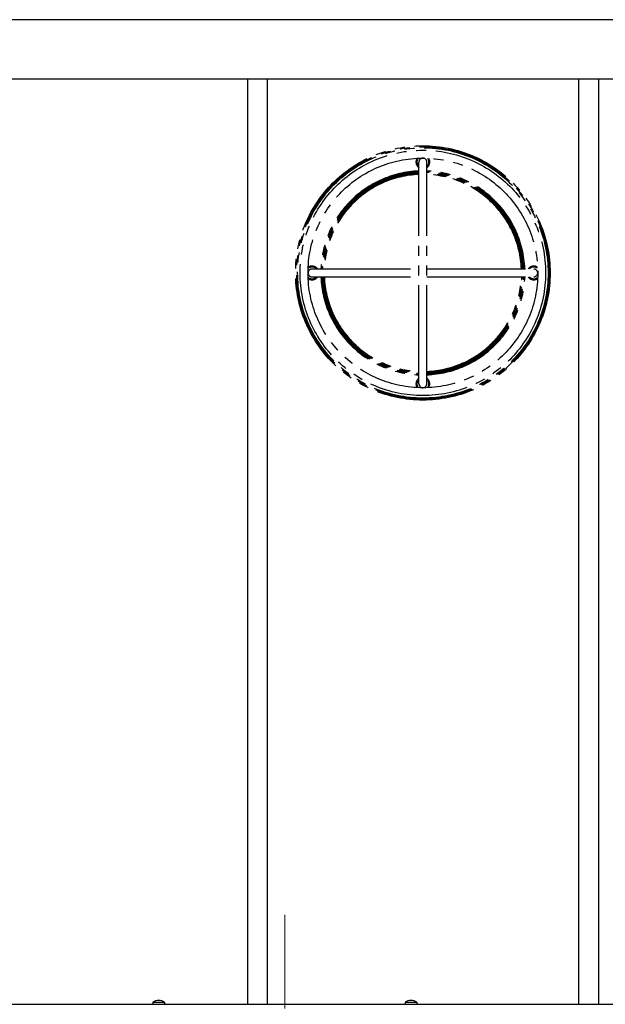
# Model space of a CAD drawing. Units: millimetres. Extents: x 0 to 8410, y 0 to 5940.
# Drawn here: x 1174 to 1471, y 3368 to 3868 of the extents above; entities that cross this region are included whole.
import ezdxf

# ---------------------------------------------------------------- set-up
doc = ezdxf.new("R2010")
doc.units = ezdxf.units.MM
doc.linetypes.add('YCENTER_1', pattern=[13, 10, -1, 1, -1])
doc.linetypes.add('YDIVIDE_1', pattern=[15, 10, -1, 1, -1, 1, -1])
for name, color, linetype, lineweight in [('YKK_12', 2, 'Continuous', 13), ('YKK_13', 4, 'Continuous', 30), ('YKK_A1', 4, 'Continuous', 30)]:
    doc.layers.add(name, color=color, linetype=linetype, lineweight=lineweight)

msp = doc.modelspace()

# ---------------------------------------------------------------- linework, layer by layer
at = {"layer": 'YKK_12', "linetype": 'YCENTER_1', "ltscale": 5}
msp.add_line((1308.65, 3041.23), (1308.65, 3413.74), dxfattribs=at)
at = {"layer": 'YKK_13', "linetype": 'YDIVIDE_1', "ltscale": 5}
for p, q in [((1391.35, 3802.23), (1391.32, 3802.09)), ((1399.08, 3800.16), (1391.35, 3802.23)), ((1399.08, 3800.16), (1399.04, 3800.01)), ((1376.65, 3683.14), (1376.65, 3795.62)), ((1380.65, 3683.14), (1380.65, 3795.62)), ((1428.55, 3742.63), (1428.65, 3742.63)), ((1428.65, 3742.63), (1428.65, 3741.38)), ((1322.41, 3741.38), (1376.65, 3741.38)), ((1322.41, 3737.38), (1376.65, 3737.38)), ((1380.65, 3741.38), (1434.89, 3741.38)), ((1380.65, 3737.38), (1434.89, 3737.38)), ((1428.65, 3737.38), (1428.65, 3736.12)), ((1428.55, 3736.12), (1428.65, 3736.12)), ((1315.8, 3726.68), (1315.95, 3726.72)), ((1317.87, 3718.95), (1315.8, 3726.68)), ((1317.87, 3718.95), (1318.01, 3718.99)), ((1426.74, 3696.95), (1426.64, 3697.04)), ((1421.08, 3691.29), (1426.74, 3696.95)), ((1421.08, 3691.29), (1420.96, 3691.41))]:
    msp.add_line(p, q, dxfattribs=at)
at = {"layer": 'YKK_13', "ltscale": 5}
for p, q in [((1084.6, 3368.28), (1532.7, 3368.28)), ((1241.65, 3369.28), (1241.65, 3368.28)), ((1241.65, 3369.28), (1247.65, 3369.28)), ((1247.65, 3369.28), (1247.65, 3368.28)), ((1369.65, 3369.28), (1375.65, 3369.28)), ((1369.65, 3369.28), (1369.65, 3368.28)), ((1375.65, 3369.28), (1375.65, 3368.28))]:
    msp.add_line(p, q, dxfattribs=at)
at = {"layer": 'YKK_13', "linetype": 'YDIVIDE_1', "ltscale": 5}
for radius in [64.54, 64, 63.5, 62.25, 58.25]:
    msp.add_circle((1378.65, 3739.38), radius, dxfattribs=at)
for centre, radius, start, end in [((1378.65, 3795.63), 3.5, 148.211, 234.8388), ((1378.65, 3795.63), 3, 142.1327, 228.1357), ((1378.65, 3795.62), 2, 0, 180), ((1378.65, 3795.63), 3, 311.8643, 37.8673), ((1378.65, 3795.63), 3.5, 305.1612, 31.789), ((1378.65, 3739.38), 51.75, 92.2165, 177.6833), ((1378.65, 3739.38), 51.25, 92.2382, 177.6635), ((1378.65, 3739.38), 50.98, 92.2499, 177.6505), ((1378.65, 3739.38), 50.48, 92.2722, 177.6301), ((1378.65, 3739.38), 50.08, 92.2905, 177.6844), ((1378.65, 3739.38), 50, 92.3004, 177.706), ((1378.65, 3739.38), 51.75, 2.3166, 87.7835), ((1378.65, 3739.38), 51.25, 2.3363, 87.7618), ((1378.65, 3739.38), 50.98, 2.3502, 87.7501), ((1378.65, 3739.38), 50.48, 2.3706, 87.7278), ((1378.65, 3739.38), 50.08, 3.7462, 87.7095), ((1378.65, 3739.38), 50, 2.294, 87.6996), ((1322.4, 3739.38), 3, 41.8643, 127.5081), ((1322.4, 3739.38), 3.5, 35.1612, 120.4966), ((1434.9, 3739.38), 3.5, 59.5034, 144.8388), ((1434.9, 3739.38), 3, 52.4919, 138.1357), ((1322.41, 3739.38), 2, 90, 270), ((1322.4, 3739.38), 3, 232.4919, 318.1357), ((1322.4, 3739.38), 3.5, 239.5034, 324.8388), ((1378.65, 3739.38), 51.75, 182.3166, 267.7835), ((1378.65, 3739.38), 51.25, 182.3363, 267.7618), ((1378.65, 3739.38), 50.98, 182.3502, 267.7501), ((1378.65, 3739.38), 50.48, 182.3706, 267.7278), ((1378.65, 3739.38), 50.08, 182.3157, 267.7095), ((1378.65, 3739.38), 50, 182.294, 267.6996), ((1378.65, 3739.38), 50, 182.294, 267.7559), ((1378.65, 3739.38), 50, 272.3004, 357.706), ((1378.65, 3739.38), 50.48, 272.2722, 357.6301), ((1378.65, 3739.38), 50.98, 272.2499, 357.6505), ((1378.65, 3739.38), 51.25, 272.2382, 357.6635), ((1378.65, 3739.38), 51.75, 272.2165, 357.6833), ((1434.9, 3739.38), 3.5, 215.1612, 300.4966), ((1434.9, 3739.38), 3, 221.8643, 307.5081), ((1434.89, 3739.38), 2, 270, 90), ((1378.65, 3739.38), 50, 272.2476, 356.2632), ((1378.65, 3739.38), 50.08, 272.2905, 356.2487), ((1378.65, 3683.13), 3.5, 125.1612, 211.789), ((1378.65, 3683.13), 3, 131.8643, 217.8673), ((1378.65, 3683.14), 2, 180, 0), ((1378.65, 3683.13), 3, 322.1327, 48.1357), ((1378.65, 3683.13), 3.5, 328.211, 54.8388)]:
    msp.add_arc(centre, radius, start, end, dxfattribs=at)
at = {"layer": 'YKK_13', "ltscale": 5}
for centre in [(1244.65, 3365.28), (1372.65, 3365.28)]:
    msp.add_arc(centre, 5, 53.1301, 126.8699, dxfattribs=at)
at = {"layer": 'YKK_A1'}
for p, q in [((1691.65, 3867.88), (897.65, 3867.88)), ((897.65, 3837.88), (1691.65, 3837.88)), ((1289.65, 3837.88), (1289.65, 3368.28)), ((1299.65, 3837.88), (1299.65, 3368.28)), ((1457.65, 3837.88), (1457.65, 3368.28)), ((1467.65, 3837.88), (1467.65, 3368.28))]:
    msp.add_line(p, q, dxfattribs=at)

doc.saveas('drawing.dxf')
